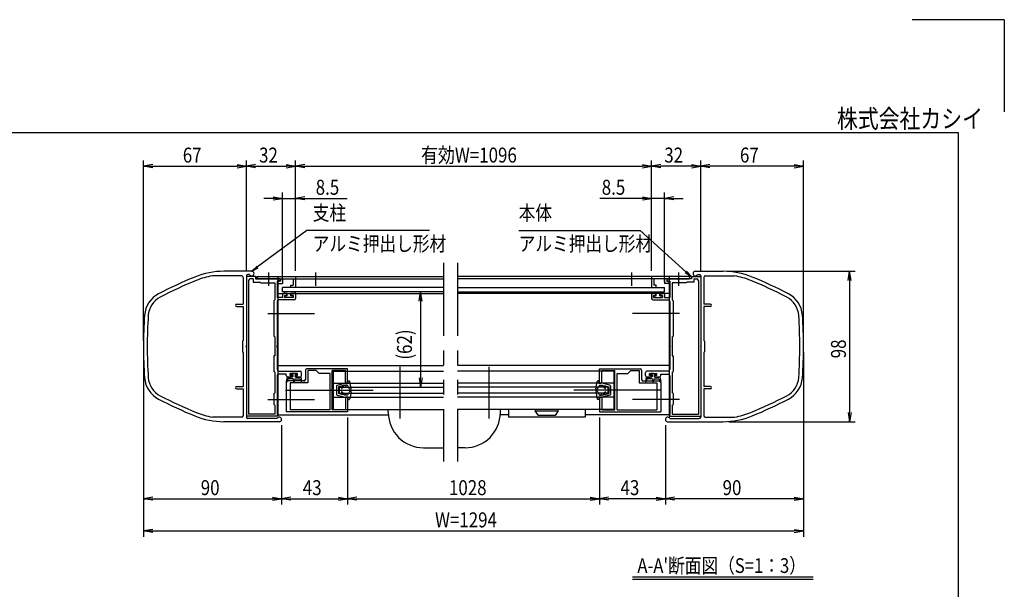
# Model space of a CAD drawing. Extents: x -7245 to 1175, y -5078 to 882.
# Drawn here: x -3102 to 1175, y -1592 to 882 of the extents above; entities that cross this region are included whole.
import ezdxf
from ezdxf.enums import TextEntityAlignment as Align

# ---------------------------------------------------------------- set-up
doc = ezdxf.new("R2010")
doc.units = 0
doc.header["$LTSCALE"] = 20
doc.linetypes.add('CENTER2', pattern=[28.575, 19.05, -3.175, 3.175, -3.175])
doc.linetypes.add('PHANTOM2', pattern=[31.75, 15.875, -3.175, 3.175, -3.175, 3.175, -3.175])
for name, color, linetype in [('AM_0', 7, 'CONTINUOUS'), ('AM_5', 3, 'CONTINUOUS'), ('AM_6', 2, 'CONTINUOUS'), ('AM_7', 4, 'CENTER2'), ('AM_BOR', 7, 'CONTINUOUS'), ('CONT_S_4', 4, 'CONTINUOUS')]:
    doc.layers.add(name, color=color, linetype=linetype)
doc.styles.get("Standard").update_dxf_attribs({"font": 'romans.shx', "width": 0.83, "bigfont": 'extfont.shx'})

msp = doc.modelspace()

# ---------------------------------------------------------------- linework, layer by layer
at = {"layer": 'AM_0'}
for p, q in [((-2093.8, -210.4), (-2214.3, -210.4)), ((-167.2, -210.4), (-46.7, -210.4)), ((-167.2, -210.4), (-46.7, -210.4)), ((-2137.2, -230.4), (-2264.6, -230.4)), ((-2130.5, -237), (-2130.5, -353.7)), ((-2117.2, -230.4), (-2117.2, -534)), ((-2077.2, -233.7), (-2117.2, -233.7)), ((-2117.2, -233.7), (-2117.2, -840.4)), ((-2103.3, -223.7), (-2110.5, -223.7)), ((-2107.2, -250.4), (-2107.2, -830.4)), ((-2087.2, -243.7), (-2100.5, -243.7)), ((-2087.2, -243.7), (-2087.2, -257)), ((-2077.2, -233.7), (-2077.2, -243.7)), ((-2077.2, -243.7), (-2023.6, -243.7)), ((-2070.5, -233.7), (-1260.5, -233.7)), ((-2070.5, -243.7), (-2070.5, -233.7)), ((-2070.5, -243.7), (-1260.4, -243.7)), ((-2065.5, -233.7), (-1903.8, -233.7)), ((-2023.6, -243.7), (-2065.5, -243.7)), ((-2017.4, -243.7), (-1970.5, -243.7)), ((-1970.5, -243.7), (-2017.4, -243.7)), ((-1970.5, -250.4), (-1983.8, -253.9)), ((-1983.8, -253.9), (-1983.8, -325)), ((-1980.5, -233.7), (-1980.5, -833.7)), ((-1970.5, -253.7), (-1980.5, -256.4)), ((-1980.5, -256.4), (-1980.5, -263.7)), ((-1970.5, -243.7), (-1970.5, -250.4)), ((-1970.5, -243.7), (-1970.5, -253.7)), ((-1960.5, -243.7), (-1913.8, -243.7)), ((-1960.5, -243.7), (-1960.5, -263.7)), ((-1913.8, -243.7), (-1913.8, -270.4)), ((-1903.8, -233.7), (-1903.8, -280.4)), ((-190.5, -243.7), (-1200.6, -243.7)), ((-190.5, -233.7), (-1200.5, -233.7)), ((-195.5, -233.7), (-357.2, -233.7)), ((-357.2, -233.7), (-357.2, -280.4)), ((-300.5, -243.7), (-347.2, -243.7)), ((-347.2, -243.7), (-347.2, -270.4)), ((-300.5, -243.7), (-300.5, -263.7)), ((-290.5, -243.7), (-290.5, -250.4)), ((-243.6, -243.7), (-290.5, -243.7)), ((-290.5, -243.7), (-243.6, -243.7)), ((-290.5, -243.7), (-290.5, -253.7)), ((-290.5, -250.4), (-277.2, -253.9)), ((-290.5, -253.7), (-280.5, -256.4)), ((-280.5, -233.7), (-280.5, -833.7)), ((-280.5, -256.4), (-280.5, -263.7)), ((-277.2, -253.9), (-277.2, -325)), ((-183.8, -243.7), (-237.4, -243.7)), ((-237.4, -243.7), (-195.5, -243.7)), ((-190.5, -243.7), (-190.5, -233.7)), ((-183.8, -233.7), (-183.8, -243.7)), ((-183.8, -233.7), (-143.8, -233.7)), ((-173.8, -243.7), (-173.8, -257)), ((-173.8, -243.7), (-160.5, -243.7)), ((-157.7, -223.7), (-150.5, -223.7)), ((-157.7, -223.7), (-150.5, -223.7)), ((-153.8, -250.4), (-153.8, -830.4)), ((-143.8, -230.4), (-143.8, -534)), ((-143.8, -230.4), (-143.8, -534)), ((-143.8, -233.7), (-143.8, -840.4)), ((-130.5, -237), (-130.5, -353.7)), ((-130.5, -237), (-130.5, -353.7)), ((-123.8, -230.4), (3.6, -230.4)), ((-123.8, -230.4), (3.6, -230.4)), ((-2087.2, -257), (-2057.2, -257)), ((-2057.2, -257), (-2053.8, -260.4)), ((-2053.8, -260.4), (-1993.8, -260.4)), ((-1993.8, -260.4), (-1993.8, -335)), ((-1980.5, -263.7), (-1960.5, -263.7)), ((-1960.5, -300.4), (-1960.5, -280.4)), ((-1260.5, -280.4), (-1960.5, -280.4)), ((-1923.8, -280.4), (-1923.8, -270.4)), ((-1923.8, -270.4), (-1913.8, -270.4)), ((-1903.8, -280.4), (-1923.8, -280.4)), ((-1200.5, -280.4), (-300.5, -280.4)), ((-357.2, -280.4), (-337.2, -280.4)), ((-337.2, -270.4), (-347.2, -270.4)), ((-337.2, -280.4), (-337.2, -270.4)), ((-280.5, -263.7), (-300.5, -263.7)), ((-300.5, -300.4), (-300.5, -280.4)), ((-267.2, -260.4), (-267.2, -335)), ((-207.2, -260.4), (-267.2, -260.4)), ((-203.8, -257), (-207.2, -260.4)), ((-173.8, -257), (-203.8, -257)), ((-1997.2, -338.4), (-1993.8, -335)), ((-1997.2, -338.4), (-1997.2, -491.7)), ((-1959.8, -325), (-1983.8, -325)), ((-1983.8, -341.7), (-1983.8, -534)), ((-1980.5, -307), (-1260.5, -307)), ((-1910.5, -335), (-1977.2, -335)), ((-1260.5, -300.4), (-1960.5, -300.4)), ((-1959.8, -310.4), (-1959.8, -325)), ((-1956.5, -307), (-1945.2, -307)), ((-1951.8, -315), (-1941.8, -315)), ((-1951.8, -315), (-1951.8, -325)), ((-1911.8, -325), (-1951.8, -325)), ((-1941.8, -315), (-1941.8, -310.4)), ((-1921.8, -315), (-1921.8, -310.4)), ((-1911.8, -315), (-1921.8, -315)), ((-1907.2, -307), (-1918.5, -307)), ((-1911.8, -325), (-1911.8, -315)), ((-1903.8, -310.4), (-1903.8, -328.4)), ((-1200.5, -300.4), (-300.5, -300.4)), ((-280.5, -307), (-1200.5, -307)), ((-357.2, -310.4), (-357.2, -328.4)), ((-353.8, -307), (-342.5, -307)), ((-350.5, -335), (-283.8, -335)), ((-349.2, -325), (-349.2, -315)), ((-349.2, -315), (-339.2, -315)), ((-349.2, -325), (-309.2, -325)), ((-339.2, -315), (-339.2, -310.4)), ((-319.2, -315), (-319.2, -310.4)), ((-309.2, -315), (-319.2, -315)), ((-304.5, -307), (-315.8, -307)), ((-309.2, -315), (-309.2, -325)), ((-301.2, -310.4), (-301.2, -325)), ((-301.2, -325), (-277.2, -325)), ((-277.2, -341.7), (-277.2, -534)), ((-263.8, -338.4), (-267.2, -335)), ((-263.8, -338.4), (-263.8, -491.7)), ((-2158.8, -353.7), (-2130.5, -353.7)), ((-2158.8, -363.7), (-2130.5, -363.7)), ((-2130.5, -363.7), (-2130.5, -510.4)), ((-102.2, -353.7), (-130.5, -353.7)), ((-102.2, -353.7), (-130.5, -353.7)), ((-130.5, -363.7), (-130.5, -510.4)), ((-102.2, -363.7), (-130.5, -363.7)), ((-130.5, -363.7), (-130.5, -510.4)), ((-102.2, -363.7), (-130.5, -363.7)), ((-2133.8, -513.7), (-2130.5, -510.4)), ((-1993.8, -495), (-1997.2, -491.7)), ((-1993.8, -495), (-1993.8, -577)), ((-267.2, -495), (-263.8, -491.7)), ((-267.2, -495), (-267.2, -577)), ((-127.2, -513.7), (-130.5, -510.4)), ((-127.2, -513.7), (-130.5, -510.4)), ((-2133.8, -513.7), (-2133.8, -560.4)), ((-2117.2, -540.1), (-2117.2, -843.7)), ((-1983.8, -540.1), (-1983.8, -637.7)), ((-277.2, -540.1), (-277.2, -637.7)), ((-143.8, -540.1), (-143.8, -843.7)), ((-143.8, -540.1), (-143.8, -843.7)), ((-127.2, -513.7), (-127.2, -560.4)), ((-127.2, -513.7), (-127.2, -560.4)), ((-2130.5, -563.7), (-2133.8, -560.4)), ((-2130.5, -563.7), (-2130.5, -710.4)), ((-1993.8, -577), (-1997.2, -577)), ((-1997.2, -577), (-1997.2, -645.7)), ((-267.2, -577), (-263.8, -577)), ((-263.8, -577), (-263.8, -645.7)), ((-130.5, -563.7), (-127.2, -560.4)), ((-130.5, -563.7), (-127.2, -560.4)), ((-130.5, -563.7), (-130.5, -710.4)), ((-130.5, -563.7), (-130.5, -710.4)), ((-1980.5, -620.4), (-1260.5, -620.4)), ((-1860.5, -640.4), (-1860.5, -680.4)), ((-1677.2, -633.7), (-1853.8, -633.7)), ((-1677.2, -697), (-1677.2, -633.7)), ((-280.5, -620.4), (-1200.5, -620.4)), ((-583.8, -633.7), (-407.2, -633.7)), ((-583.8, -697), (-583.8, -633.7)), ((-400.5, -640.4), (-400.5, -680.4)), ((-1993.8, -649), (-1997.2, -645.7)), ((-1993.8, -649), (-1993.8, -738.4)), ((-1983.8, -664.4), (-1983.8, -835)), ((-1977.2, -644.4), (-1883.8, -644.4)), ((-1943.8, -657.7), (-1977.2, -657.7)), ((-1943.8, -663.7), (-1943.8, -657.7)), ((-1937.2, -670.4), (-1922.2, -670.4)), ((-1926.2, -663.7), (-1926.2, -654.4)), ((-1894.8, -654.4), (-1926.2, -654.4)), ((-1926.2, -663.7), (-1918.8, -663.7)), ((-1918.8, -667), (-1918.8, -663.7)), ((-1902.2, -663.7), (-1894.8, -663.7)), ((-1902.2, -667), (-1902.2, -663.7)), ((-1883.8, -670.4), (-1898.8, -670.4)), ((-1894.8, -663.7), (-1894.8, -654.4)), ((-1877.2, -663.7), (-1877.2, -651)), ((-1813.8, -641.7), (-1850.5, -641.7)), ((-1850.5, -641.7), (-1850.5, -695)), ((-1800.5, -655), (-1813.8, -641.7)), ((-1753.8, -655), (-1800.5, -655)), ((-1753.8, -812.4), (-1753.8, -655)), ((-1743.8, -812.4), (-1743.8, -641.7)), ((-1687.2, -641.7), (-1743.8, -641.7)), ((-1740.5, -643.7), (-1260.5, -643.7)), ((-1740.5, -643.7), (-1740.5, -810.4)), ((-1687.2, -697), (-1687.2, -641.7)), ((-520.5, -643.7), (-1200.5, -643.7)), ((-573.8, -641.7), (-517.2, -641.7)), ((-573.8, -697), (-573.8, -641.7)), ((-520.5, -643.7), (-520.5, -810.4)), ((-517.2, -812.4), (-517.2, -641.7)), ((-507.2, -812.4), (-507.2, -655)), ((-507.2, -655), (-460.5, -655)), ((-460.5, -655), (-447.2, -641.7)), ((-447.2, -641.7), (-410.5, -641.7)), ((-410.5, -641.7), (-410.5, -695)), ((-383.8, -663.7), (-383.8, -651)), ((-283.8, -644.4), (-377.2, -644.4)), ((-377.2, -670.4), (-362.2, -670.4)), ((-366.2, -663.7), (-366.2, -654.4)), ((-366.2, -654.4), (-334.8, -654.4)), ((-358.8, -663.7), (-366.2, -663.7)), ((-358.8, -667), (-358.8, -663.7)), ((-334.8, -663.7), (-342.2, -663.7)), ((-342.2, -667), (-342.2, -663.7)), ((-323.8, -670.4), (-338.8, -670.4)), ((-334.8, -663.7), (-334.8, -654.4)), ((-317.2, -657.7), (-283.8, -657.7)), ((-317.2, -663.7), (-317.2, -657.7)), ((-277.2, -664.4), (-277.2, -835)), ((-267.2, -649), (-263.8, -645.7)), ((-267.2, -649), (-267.2, -738.4)), ((-2158.8, -710.4), (-2130.5, -710.4)), ((-2158.8, -720.4), (-2130.5, -720.4)), ((-2130.5, -720.4), (-2130.5, -837)), ((-1943.8, -693.7), (-1943.8, -724)), ((-1867.2, -687), (-1937.2, -687)), ((-1850.5, -695), (-1927.2, -695)), ((-1927.2, -695), (-1927.2, -812.4)), ((-1740.5, -697), (-1260.5, -697)), ((-1713.8, -713.7), (-1260.5, -713.7)), ((-1713.8, -713.7), (-1713.8, -740.4)), ((-1687.2, -697), (-1677.2, -697)), ((-520.5, -697), (-1200.5, -697)), ((-547.2, -713.7), (-1200.5, -713.7)), ((-573.8, -697), (-583.8, -697)), ((-547.2, -713.7), (-547.2, -740.4)), ((-410.5, -695), (-333.8, -695)), ((-393.8, -687), (-323.8, -687)), ((-333.8, -695), (-333.8, -812.4)), ((-317.2, -693.7), (-317.2, -724)), ((-102.2, -710.4), (-130.5, -710.4)), ((-102.2, -710.4), (-130.5, -710.4)), ((-130.5, -720.4), (-130.5, -837)), ((-102.2, -720.4), (-130.5, -720.4)), ((-130.5, -720.4), (-130.5, -837)), ((-102.2, -720.4), (-130.5, -720.4)), ((-1997.2, -741.7), (-1993.8, -738.4)), ((-1997.2, -741.7), (-1997.2, -788.4)), ((-1943.8, -730.1), (-1943.8, -820.4)), ((-1740.5, -757), (-1260.5, -757)), ((-1713.8, -740.4), (-1260.5, -740.4)), ((-1677.2, -757), (-1687.2, -757)), ((-1687.2, -757), (-1687.2, -812.4)), ((-1677.2, -757), (-1677.2, -820.4)), ((-547.2, -740.4), (-1200.5, -740.4)), ((-520.5, -757), (-1200.5, -757)), ((-583.8, -757), (-573.8, -757)), ((-583.8, -757), (-583.8, -820.4)), ((-573.8, -757), (-573.8, -812.4)), ((-317.2, -730.1), (-317.2, -820.4)), ((-263.8, -741.7), (-267.2, -738.4)), ((-263.8, -741.7), (-263.8, -788.4)), ((-1993.8, -791.7), (-1997.2, -788.4)), ((-1993.8, -791.7), (-1993.8, -830.4)), ((-1753.8, -812.4), (-1927.2, -812.4)), ((-1687.2, -812.4), (-1743.8, -812.4)), ((-1740.5, -810.4), (-1260.5, -810.4)), ((-1500.7, -823.7), (-1500.7, -810.4)), ((-520.5, -810.4), (-1200.5, -810.4)), ((-1013.8, -823.7), (-1013.8, -810.4)), ((-978.9, -810.4), (-978.9, -843.7)), ((-762.2, -810.4), (-862.2, -810.4)), ((-862.2, -810.4), (-862.2, -817)), ((-762.2, -817), (-762.2, -810.4)), ((-645.6, -810.4), (-645.6, -843.7)), ((-573.8, -812.4), (-517.2, -812.4)), ((-507.2, -812.4), (-333.8, -812.4)), ((-267.2, -791.7), (-263.8, -788.4)), ((-267.2, -791.7), (-267.2, -830.4)), ((-2137.2, -843.7), (-2264.6, -843.7)), ((-1980.5, -840.4), (-2117.2, -840.4)), ((-1983.3, -850.4), (-2110.5, -850.4)), ((-1993.8, -830.4), (-2107.2, -830.4)), ((-1980.5, -835), (-1983.8, -835)), ((-1980.5, -833.7), (-1500.3, -833.7)), ((-1980.5, -835), (-1980.5, -840.4)), ((-1677.2, -820.4), (-1943.8, -820.4)), ((-978.9, -833.7), (-1014.2, -833.7)), ((-645.6, -843.7), (-978.9, -843.7)), ((-862.2, -817), (-762.2, -817)), ((-848.9, -837), (-862.2, -817)), ((-775.6, -837), (-848.9, -837)), ((-762.2, -817), (-775.6, -837)), ((-280.5, -833.7), (-645.6, -833.7)), ((-583.8, -820.4), (-317.2, -820.4)), ((-280.5, -835), (-277.2, -835)), ((-280.5, -835), (-280.5, -840.4)), ((-280.5, -840.4), (-143.8, -840.4)), ((-277.7, -850.4), (-150.5, -850.4)), ((-277.7, -850.4), (-150.5, -850.4)), ((-267.2, -830.4), (-153.8, -830.4)), ((-123.8, -843.7), (3.6, -843.7)), ((-123.8, -843.7), (3.6, -843.7)), ((-1973.8, -863.7), (-2214.3, -863.7)), ((-287.2, -863.7), (-46.7, -863.7)), ((-287.2, -863.7), (-46.7, -863.7)), ((-1347.3, -977), (-1260.4, -977)), ((-1167.2, -977), (-1200.6, -977))]:
    msp.add_line(p, q, dxfattribs=at)
at = {"layer": 'AM_0', "linetype": 'PHANTOM2'}
for p, q in [((-1260.4, -173.7), (-1260.4, -1037)), ((-1200.6, -173.7), (-1200.6, -1037))]:
    msp.add_line(p, q, dxfattribs=at)
at = {"layer": 'AM_0'}
for centre, radius, start, end in [((-2214.3, -543.7), 333.3, 90, 112.3827), ((-2093.8, -220.4), 10, 199.4712, 90), ((-167.2, -220.4), 10, 90, 340.5288), ((-167.2, -220.4), 10, 90, 340.5288), ((-46.7, -543.7), 333.3, 67.6173, 90), ((-46.7, -543.7), 333.3, 67.6173, 90), ((-1579.7, -2084.8), 2000, 112.3827, 117.3392), ((-1579.7, -2084.8), 1984, 112.3827, 117.3392), ((-2214.3, -543.7), 317.3, 99.1068, 112.3827), ((-2137.2, -237), 6.67, 0, 90), ((-2110.5, -230.4), 6.67, 90, 180), ((-2100.5, -250.4), 6.67, 90, 180), ((-2065.5, -238.7), 5, 90, 270), ((-2020.5, -245), 3.33, 23.5782, 156.4218), ((-2020.5, -242.4), 3.33, 203.5782, 336.4218), ((-240.5, -245), 3.33, 23.5782, 156.4218), ((-240.5, -242.4), 3.33, 203.5782, 336.4218), ((-195.5, -238.7), 5, 270, 90), ((-160.5, -250.4), 6.67, 0, 90), ((-150.5, -230.4), 6.67, 0, 90), ((-150.5, -230.4), 6.67, 0, 90), ((-123.8, -237), 6.67, 90, 180), ((-123.8, -237), 6.67, 90, 180), ((-46.7, -543.7), 317.3, 67.6173, 80.8932), ((-46.7, -543.7), 317.3, 67.6173, 80.8932), ((-681.3, -2084.8), 1984, 62.6608, 67.6173), ((-681.3, -2084.8), 1984, 62.6608, 67.6173), ((-681.3, -2084.8), 2000, 62.6608, 67.6173), ((-681.3, -2084.8), 2000, 62.6608, 67.6173), ((-2446.1, -408.9), 113.3, 117.3392, 176.1048), ((-2446.1, -408.9), 97.3, 117.3392, 176.1048), ((-1977.2, -341.7), 6.67, 90, 180), ((-1956.5, -310.4), 3.33, 90, 180), ((-1945.2, -310.4), 3.33, 360, 90), ((-1918.5, -310.4), 3.33, 90, 180), ((-1910.5, -328.4), 6.67, 270, 360), ((-1907.2, -310.4), 3.33, 360, 90), ((-353.8, -310.4), 3.33, 90, 180), ((-350.5, -328.4), 6.67, 180, 270), ((-342.5, -310.4), 3.33, 0, 90), ((-315.8, -310.4), 3.33, 90, 180), ((-304.5, -310.4), 3.33, 0, 90), ((-283.8, -341.7), 6.67, 0, 90), ((185.1, -408.9), 97.3, 3.8952, 62.6608), ((185.1, -408.9), 97.3, 3.8952, 62.6608), ((185.1, -408.9), 113.3, 3.8952, 62.6608), ((185.1, -408.9), 113.3, 3.8952, 62.6608), ((-2158.8, -358.7), 5, 90, 270), ((-102.2, -358.7), 5, 270, 90), ((-102.2, -358.7), 5, 270, 90), ((-563.8, -537), 2000, 176.1048, 183.8952), ((-563.8, -537), 1984, 176.1048, 183.8952), ((-1697.2, -537), 1984, 356.1048, 3.8952), ((-1697.2, -537), 1984, 356.1048, 3.8952), ((-1697.2, -537), 2000, 356.1048, 3.8952), ((-1697.2, -537), 2000, 356.1048, 3.8952), ((-2115.8, -537), 3.33, 113.5782, 246.4218), ((-1982.5, -537), 3.33, 113.5782, 246.4218), ((-278.5, -537), 3.33, 293.5782, 66.4218), ((-145.2, -537), 3.33, 293.5782, 66.4218), ((-145.2, -537), 3.33, 293.5782, 66.4218), ((-1977.2, -637.7), 6.67, 180, 270), ((-1853.8, -640.4), 6.67, 90, 180), ((-407.2, -640.4), 6.67, 0, 90), ((-283.8, -637.7), 6.67, 270, 0), ((-2446.1, -665.2), 113.3, 183.8952, 242.6608), ((-2446.1, -665.2), 97.3, 183.8952, 242.6608), ((-1977.2, -664.4), 6.67, 90, 180), ((-1937.2, -663.7), 6.67, 180, 270.0354), ((-1922.2, -667), 3.33, 270, 360), ((-1898.8, -667), 3.33, 180, 270), ((-1883.8, -651), 6.67, 360, 90), ((-1883.8, -663.7), 6.67, 270, 360), ((-1867.2, -680.4), 6.67, 270, 0), ((-393.8, -680.4), 6.67, 180, 270), ((-377.2, -651), 6.67, 90, 180), ((-377.2, -663.7), 6.67, 180, 270), ((-362.2, -667), 3.33, 270, 0), ((-338.8, -667), 3.33, 180, 270), ((-323.8, -663.7), 6.67, 269.9646, 0), ((-283.8, -664.4), 6.67, 0, 90), ((185.1, -665.2), 97.3, 297.3392, 356.1048), ((185.1, -665.2), 97.3, 297.3392, 356.1048), ((185.1, -665.2), 113.3, 297.3392, 356.1048), ((185.1, -665.2), 113.3, 297.3392, 356.1048), ((-2158.8, -715.4), 5, 90, 270), ((-1937.2, -693.7), 6.67, 90, 180), ((-1945.2, -727), 3.33, 293.5782, 66.4218), ((-323.8, -693.7), 6.67, 0, 90), ((-315.8, -727), 3.33, 113.5782, 246.4218), ((-102.2, -715.4), 5, 270, 90), ((-102.2, -715.4), 5, 270, 90), ((-1579.7, 1010.7), 2000, 242.6608, 247.6173), ((-1579.7, 1010.7), 1984, 242.6608, 247.6173), ((-681.3, 1010.7), 1984, 292.3827, 297.3392), ((-681.3, 1010.7), 1984, 292.3827, 297.3392), ((-681.3, 1010.7), 2000, 292.3827, 297.3392), ((-681.3, 1010.7), 2000, 292.3827, 297.3392), ((-2214.3, -530.4), 333.3, 247.6173, 270), ((-2214.3, -530.4), 317.3, 247.6173, 260.8932), ((-2137.2, -837), 6.67, 270, 0), ((-2110.5, -843.7), 6.67, 180, 270), ((-1973.8, -853.7), 10, 270, 160.5288), ((-1347.3, -823.7), 153.3, 180, 270), ((-1167.2, -823.7), 153.3, 270, 0), ((-287.2, -853.7), 10, 19.4712, 270), ((-287.2, -853.7), 10, 19.4712, 270), ((-150.5, -843.7), 6.67, 270, 0), ((-150.5, -843.7), 6.67, 270, 0), ((-123.8, -837), 6.67, 180, 270), ((-123.8, -837), 6.67, 180, 270), ((-46.7, -530.4), 333.3, 270, 292.3827), ((-46.7, -530.4), 333.3, 270, 292.3827), ((-46.7, -530.4), 317.3, 279.1068, 292.3827), ((-46.7, -530.4), 317.3, 279.1068, 292.3827)]:
    msp.add_arc(centre, radius, start, end, dxfattribs=at)
at = {"layer": 'AM_5'}
for p, q in [((-2563.8, -512), (-2563.8, 271.3)), ((-2117.2, -208.7), (-2117.2, 271.3)), ((-2117.2, -208.7), (-2117.2, 271.3)), ((-1903.8, -208.7), (-1903.8, 271.3)), ((-1903.8, -208.7), (-1903.8, 271.3)), ((-357.2, -208.7), (-357.2, 271.3)), ((-357.2, -208.7), (-357.2, 271.3)), ((-143.8, -208.7), (-143.8, 271.3)), ((-143.8, -208.7), (-143.8, 271.3)), ((302.8, -512), (302.8, 271.3)), ((-2523.8, 253), (-2563.8, 246.3)), ((-2523.8, 239.6), (-2563.8, 246.3)), ((-2563.8, 246.3), (-2523.8, 246.3)), ((-2523.8, 246.3), (-2157.2, 246.3)), ((-2157.2, 253), (-2117.2, 246.3)), ((-2157.2, 239.6), (-2117.2, 246.3)), ((-2117.2, 246.3), (-2157.2, 246.3)), ((-2077.2, 253), (-2117.2, 246.3)), ((-2077.2, 239.6), (-2117.2, 246.3)), ((-2117.2, 246.3), (-2077.2, 246.3)), ((-2077.2, 246.3), (-1943.8, 246.3)), ((-1943.8, 253), (-1903.8, 246.3)), ((-1943.8, 239.6), (-1903.8, 246.3)), ((-1903.8, 246.3), (-1943.8, 246.3)), ((-1863.8, 253), (-1903.8, 246.3)), ((-1863.8, 239.6), (-1903.8, 246.3)), ((-1903.8, 246.3), (-1863.8, 246.3)), ((-1863.8, 246.3), (-397.2, 246.3)), ((-397.2, 253), (-357.2, 246.3)), ((-397.2, 239.6), (-357.2, 246.3)), ((-357.2, 246.3), (-397.2, 246.3)), ((-317.2, 253), (-357.2, 246.3)), ((-317.2, 239.6), (-357.2, 246.3)), ((-357.2, 246.3), (-317.2, 246.3)), ((-183.8, 246.3), (-317.2, 246.3)), ((-183.8, 253), (-143.8, 246.3)), ((-183.8, 239.6), (-143.8, 246.3)), ((-143.8, 246.3), (-183.8, 246.3)), ((-103.8, 253), (-143.8, 246.3)), ((-103.8, 239.6), (-143.8, 246.3)), ((-143.8, 246.3), (-103.8, 246.3)), ((262.8, 246.3), (-103.8, 246.3)), ((262.8, 253), (302.8, 246.3)), ((262.8, 239.6), (302.8, 246.3)), ((302.8, 246.3), (262.8, 246.3)), ((-1960.5, -255.4), (-1960.5, 131.3)), ((-1903.8, -208.7), (-1903.8, 131.3)), ((-357.2, -208.7), (-357.2, 131.3)), ((-300.5, -255.4), (-300.5, 131.3)), ((-2000.5, 106.3), (-2040.5, 106.3)), ((-2000.5, 113), (-1960.5, 106.3)), ((-2000.5, 99.6), (-1960.5, 106.3)), ((-1960.5, 106.3), (-2000.5, 106.3)), ((-1960.5, 106.3), (-1903.8, 106.3)), ((-1863.8, 113), (-1903.8, 106.3)), ((-1863.8, 99.6), (-1903.8, 106.3)), ((-1903.8, 106.3), (-1863.8, 106.3)), ((-1863.8, 106.3), (-1679.5, 106.3)), ((-397.2, 106.3), (-581.5, 106.3)), ((-397.2, 113), (-357.2, 106.3)), ((-397.2, 99.6), (-357.2, 106.3)), ((-357.2, 106.3), (-397.2, 106.3)), ((-300.5, 106.3), (-357.2, 106.3)), ((-260.5, 113), (-300.5, 106.3)), ((-260.5, 99.6), (-300.5, 106.3)), ((-300.5, 106.3), (-260.5, 106.3)), ((-260.5, 106.3), (-220.5, 106.3)), ((-1853.8, -33.7), (-2068.1, -191.4)), ((-1321.5, -33.7), (-1853.8, -33.7)), ((-934.3, -33.7), (-407.2, -33.7)), ((-407.2, -33.7), (-207.7, -212.4)), ((-21.7, -210.4), (527.8, -210.4)), ((496.2, -250.4), (502.8, -210.4)), ((509.5, -250.4), (502.8, -210.4)), ((502.8, -210.4), (502.8, -250.4)), ((502.8, -250.4), (502.8, -823.7)), ((-1367, -340.4), (-1360.4, -300.4)), ((-1353.7, -340.4), (-1360.4, -300.4)), ((-1360.4, -300.4), (-1360.4, -340.4)), ((-1360.4, -340.4), (-1360.4, -673.7)), ((-2563.8, -562), (-2563.8, -1363.4)), ((-2563.8, -562), (-2563.8, -1223.4)), ((302.8, -562), (302.8, -1223.4)), ((302.8, -562), (302.8, -1363.4)), ((-1367, -673.7), (-1360.4, -713.7)), ((-1353.7, -673.7), (-1360.4, -713.7)), ((-1360.4, -713.7), (-1360.4, -673.7)), ((-1677.2, -845.4), (-1677.2, -1223.4)), ((-1677.2, -845.4), (-1677.2, -1223.4)), ((-583.8, -845.4), (-583.8, -1223.4)), ((-583.8, -845.4), (-583.8, -1223.4)), ((496.2, -823.7), (502.8, -863.7)), ((509.5, -823.7), (502.8, -863.7)), ((502.8, -863.7), (502.8, -823.7)), ((-1963.8, -878.7), (-1963.8, -1223.4)), ((-1963.8, -878.7), (-1963.8, -1223.4)), ((-297.2, -878.7), (-297.2, -1223.4)), ((-297.2, -878.7), (-297.2, -1223.4)), ((-21.7, -863.7), (527.8, -863.7)), ((-2523.8, -1191.7), (-2563.8, -1198.4)), ((-2003.8, -1191.7), (-1963.8, -1198.4)), ((-1923.8, -1191.7), (-1963.8, -1198.4)), ((-1717.2, -1191.7), (-1677.2, -1198.4)), ((-1637.2, -1191.7), (-1677.2, -1198.4)), ((-623.8, -1191.7), (-583.8, -1198.4)), ((-543.8, -1191.7), (-583.8, -1198.4)), ((-337.2, -1191.7), (-297.2, -1198.4)), ((-257.2, -1191.7), (-297.2, -1198.4)), ((262.8, -1191.7), (302.8, -1198.4)), ((-2523.8, -1205), (-2563.8, -1198.4)), ((-2563.8, -1198.4), (-2523.8, -1198.4)), ((-2523.8, -1198.4), (-2003.8, -1198.4)), ((-2003.8, -1205), (-1963.8, -1198.4)), ((-1963.8, -1198.4), (-2003.8, -1198.4)), ((-1923.8, -1205), (-1963.8, -1198.4)), ((-1963.8, -1198.4), (-1923.8, -1198.4)), ((-1923.8, -1198.4), (-1717.2, -1198.4)), ((-1717.2, -1205), (-1677.2, -1198.4)), ((-1677.2, -1198.4), (-1717.2, -1198.4)), ((-1637.2, -1205), (-1677.2, -1198.4)), ((-1677.2, -1198.4), (-1637.2, -1198.4)), ((-1637.2, -1198.4), (-623.8, -1198.4)), ((-623.8, -1205), (-583.8, -1198.4)), ((-583.8, -1198.4), (-623.8, -1198.4)), ((-543.8, -1205), (-583.8, -1198.4)), ((-583.8, -1198.4), (-543.8, -1198.4)), ((-337.2, -1198.4), (-543.8, -1198.4)), ((-337.2, -1205), (-297.2, -1198.4)), ((-297.2, -1198.4), (-337.2, -1198.4)), ((-257.2, -1205), (-297.2, -1198.4)), ((-297.2, -1198.4), (-257.2, -1198.4)), ((262.8, -1198.4), (-257.2, -1198.4)), ((262.8, -1205), (302.8, -1198.4)), ((302.8, -1198.4), (262.8, -1198.4)), ((-2523.8, -1331.7), (-2563.8, -1338.4)), ((-2523.8, -1345), (-2563.8, -1338.4)), ((-2563.8, -1338.4), (-2523.8, -1338.4)), ((-2523.8, -1338.4), (262.8, -1338.4)), ((262.8, -1331.7), (302.8, -1338.4)), ((262.8, -1345), (302.8, -1338.4)), ((302.8, -1338.4), (262.8, -1338.4))]:
    msp.add_line(p, q, dxfattribs=at)
at = {"layer": 'AM_5', "linetype": 'CONTINUOUS'}
for p, q in [((-2070.6, -188), (-2093.8, -210.4)), ((-2068.1, -191.4), (-2093.8, -210.4)), ((-2093.8, -210.4), (-2065.6, -194.8)), ((-207.7, -212.4), (-183.8, -233.7)), ((-183.8, -233.7), (-204.9, -209.2)), ((-210.5, -215.5), (-183.8, -233.7))]:
    msp.add_line(p, q, dxfattribs=at)
at = {"layer": 'AM_6'}
for p, q in [((-440.5, -1537.8), (345.1, -1537.8)), ((-440.5, -1547.8), (345.1, -1547.8))]:
    msp.add_line(p, q, dxfattribs=at)
at = {"layer": 'AM_7'}
for p, q in [((-2020.5, -215.5), (-2020.5, -273.7)), ((-1817.2, -215.5), (-1817.2, -273.7)), ((-443.8, -215.5), (-443.8, -273.7)), ((-240.5, -215.5), (-240.5, -273.7)), ((-2024.5, -393.7), (-1820.5, -393.7)), ((-236.5, -393.7), (-440.5, -393.7)), ((-1450.7, -625.5), (-1450.7, -850.4)), ((-1063.8, -625.5), (-1063.8, -850.4)), ((-2024.5, -767), (-1820.5, -767)), ((-1947.2, -727), (-1503.9, -727)), ((-313.8, -727), (-757.1, -727)), ((-236.5, -767), (-440.5, -767))]:
    msp.add_line(p, q, dxfattribs=at)
at = {"layer": 'AM_BOR'}
for p, q in [((1175, 882.5), (775, 882.5)), ((1175, 882.5), (1175, 482.5)), ((-6825, 392.5), (975, 392.5)), ((975, 392.5), (975, -4847.5))]:
    msp.add_line(p, q, dxfattribs=at)
at = {"layer": 'CONT_S_4'}
for p, q in [((-1952.5, -300.4), (-1952.5, -305.7)), ((-1940.5, -307), (-1951.2, -307)), ((-1950.5, -317.7), (-1950.5, -323)), ((-1940.5, -316.4), (-1949.2, -316.4)), ((-1914.5, -324.4), (-1949.2, -324.4)), ((-1940.5, -316.4), (-1940.5, -307)), ((-1923.2, -316.4), (-1923.2, -307)), ((-1905.2, -307), (-1923.2, -307)), ((-1914.5, -316.4), (-1923.2, -316.4)), ((-1913.2, -317.7), (-1913.2, -323)), ((-1903.8, -305.7), (-1903.8, -300.4)), ((-357.2, -305.7), (-357.2, -300.4)), ((-355.8, -307), (-337.8, -307)), ((-347.8, -317.7), (-347.8, -323)), ((-346.5, -316.4), (-337.8, -316.4)), ((-346.5, -324.4), (-311.8, -324.4)), ((-337.8, -316.4), (-337.8, -307)), ((-320.5, -316.4), (-320.5, -307)), ((-320.5, -307), (-309.8, -307)), ((-320.5, -316.4), (-311.8, -316.4)), ((-310.5, -317.7), (-310.5, -323)), ((-308.5, -300.4), (-308.5, -305.7)), ((-1940.5, -670.4), (-1943.8, -688.8)), ((-1935.8, -677), (-1941.3, -689.6)), ((-1917.5, -670.4), (-1940.5, -670.4)), ((-1913.8, -677), (-1935.8, -677)), ((-1919.2, -655), (-1923.2, -657.7)), ((-1923.2, -657.7), (-1923.2, -660.4)), ((-1915.2, -660.4), (-1923.2, -660.4)), ((-1910.5, -655), (-1919.2, -655)), ((-1917.5, -670.4), (-1915.2, -667.7)), ((-1915.2, -660.4), (-1915.2, -667.7)), ((-1913.8, -677), (-1911.8, -689.3)), ((-1910.5, -655), (-1901.8, -655)), ((-1907.2, -677), (-1909.2, -689.3)), ((-1907.2, -677), (-1885.2, -677)), ((-1905.8, -660.4), (-1897.8, -660.4)), ((-1905.8, -660.4), (-1905.8, -667.7)), ((-1903.5, -670.4), (-1905.8, -667.7)), ((-1903.5, -670.4), (-1880.5, -670.4)), ((-1901.8, -655), (-1897.8, -657.7)), ((-1897.8, -657.7), (-1897.8, -660.4)), ((-1885.2, -677), (-1879.7, -689.6)), ((-1880.5, -670.4), (-1877.2, -688.8)), ((-380.5, -670.4), (-383.8, -688.8)), ((-375.8, -677), (-381.3, -689.6)), ((-357.5, -670.4), (-380.5, -670.4)), ((-353.8, -677), (-375.8, -677)), ((-359.2, -655), (-363.2, -657.7)), ((-363.2, -657.7), (-363.2, -660.4)), ((-355.2, -660.4), (-363.2, -660.4)), ((-350.5, -655), (-359.2, -655)), ((-357.5, -670.4), (-355.2, -667.7)), ((-355.2, -660.4), (-355.2, -667.7)), ((-353.8, -677), (-351.8, -689.3)), ((-350.5, -655), (-341.8, -655)), ((-347.2, -677), (-349.2, -689.3)), ((-347.2, -677), (-325.2, -677)), ((-345.8, -660.4), (-337.8, -660.4)), ((-345.8, -660.4), (-345.8, -667.7)), ((-343.5, -670.4), (-345.8, -667.7)), ((-343.5, -670.4), (-320.5, -670.4)), ((-341.8, -655), (-337.8, -657.7)), ((-337.8, -657.7), (-337.8, -660.4)), ((-325.2, -677), (-319.7, -689.6)), ((-320.5, -670.4), (-317.2, -688.8)), ((-1725.6, -708.5), (-1725.6, -745.6)), ((-1723, -705.3), (-1682.9, -695)), ((-1696.7, -706.4), (-1717.6, -712)), ((-1717.6, -712), (-1717.6, -742)), ((-1703.9, -718.1), (-1696.7, -706.4)), ((-1702.2, -719.2), (-1690.9, -705.7)), ((-1686.9, -705.7), (-1690.9, -705.7)), ((-1686.2, -708.7), (-1686.9, -705.7)), ((-1683.6, -708.7), (-1682.9, -705.7)), ((-1682.9, -697), (-1682.9, -695)), ((-1674.2, -697), (-1682.9, -697)), ((-1679, -705.7), (-1682.9, -705.7)), ((-1676.2, -687), (-1671, -687)), ((-1674.2, -697), (-1676.2, -687)), ((-1668.8, -721.9), (-1676, -707.6)), ((-1662.3, -720.7), (-1667.7, -689.8)), ((-1667, -723), (-1664.2, -723)), ((-598.7, -720.7), (-593.3, -689.8)), ((-594, -723), (-596.8, -723)), ((-592.2, -721.9), (-585, -707.6)), ((-584.8, -687), (-590, -687)), ((-586.8, -697), (-584.8, -687)), ((-586.8, -697), (-578.1, -697)), ((-582, -705.7), (-578.1, -705.7)), ((-538, -705.3), (-578.1, -695)), ((-578.1, -697), (-578.1, -695)), ((-577.4, -708.7), (-578.1, -705.7)), ((-574.8, -708.7), (-574.1, -705.7)), ((-574.1, -705.7), (-570.1, -705.7)), ((-558.8, -719.2), (-570.1, -705.7)), ((-564.3, -706.4), (-543.4, -712)), ((-557.1, -718.1), (-564.3, -706.4)), ((-543.4, -712), (-543.4, -742)), ((-535.4, -708.5), (-535.4, -745.6)), ((-1723, -748.8), (-1682.9, -759)), ((-1696.7, -747.7), (-1717.6, -742)), ((-1703.9, -736), (-1696.7, -747.7)), ((-1702.2, -734.8), (-1690.9, -748.4)), ((-1686.9, -748.4), (-1690.9, -748.4)), ((-1686.2, -745.4), (-1686.9, -748.4)), ((-1683.6, -745.4), (-1682.9, -748.4)), ((-1679, -748.4), (-1682.9, -748.4)), ((-1674.2, -757), (-1682.9, -757)), ((-1682.9, -757), (-1682.9, -759)), ((-1674.2, -757), (-1676.2, -767)), ((-1676.2, -767), (-1671, -767)), ((-1668.8, -732.1), (-1676, -746.5)), ((-1662.3, -733.4), (-1667.7, -764.3)), ((-1667, -731), (-1664.2, -731)), ((-598.7, -733.4), (-593.3, -764.3)), ((-594, -731), (-596.8, -731)), ((-592.2, -732.1), (-585, -746.5)), ((-584.8, -767), (-590, -767)), ((-586.8, -757), (-578.1, -757)), ((-586.8, -757), (-584.8, -767)), ((-582, -748.4), (-578.1, -748.4)), ((-577.4, -745.4), (-578.1, -748.4)), ((-538, -748.8), (-578.1, -759)), ((-578.1, -757), (-578.1, -759)), ((-574.8, -745.4), (-574.1, -748.4)), ((-574.1, -748.4), (-570.1, -748.4)), ((-558.8, -734.8), (-570.1, -748.4)), ((-557.1, -736), (-564.3, -747.7)), ((-564.3, -747.7), (-543.4, -742))]:
    msp.add_line(p, q, dxfattribs=at)
for centre, radius, start, end in [((-1951.2, -305.7), 1.33, 180, 270), ((-1949.2, -317.7), 1.33, 90, 180), ((-1949.2, -323), 1.33, 180, 270), ((-1914.5, -317.7), 1.33, 0, 90), ((-1914.5, -323), 1.33, 270, 0), ((-1905.2, -305.7), 1.33, 270, 0), ((-355.8, -305.7), 1.33, 180, 270), ((-346.5, -317.7), 1.33, 90, 180), ((-346.5, -323), 1.33, 180, 270), ((-311.8, -317.7), 1.33, 0, 90), ((-311.8, -323), 1.33, 270, 0), ((-309.8, -305.7), 1.33, 270, 0), ((-1942.5, -689), 1.33, 169.8118, 336.5193), ((-1910.5, -689), 1.33, 189.3784, 350.6216), ((-1878.5, -689), 1.33, 203.4808, 10.1882), ((-1722.2, -708.5), 3.33, 104.3072, 180), ((-1703, -718.6), 1, 148.4186, 320), ((-1684.9, -708.4), 1.33, 193.2917, 346.7083), ((-1679, -709), 3.33, 26.5651, 90), ((-1671, -690.4), 3.33, 10.059, 90), ((-1667, -721), 2, 206.5651, 270), ((-1664.2, -721), 2, 270, 10.059), ((-596.8, -721), 2, 169.941, 270), ((-594, -721), 2, 270, 333.4349), ((-590, -690.4), 3.33, 90, 169.941), ((-582, -709), 3.33, 90, 153.4349), ((-576.1, -708.4), 1.33, 193.2917, 346.7083), ((-558, -718.6), 1, 220, 31.5814), ((-538.8, -708.5), 3.33, 0, 75.6928), ((-382.5, -689), 1.33, 169.8118, 336.5192), ((-350.5, -689), 1.33, 189.3784, 350.6216), ((-318.5, -689), 1.33, 203.4807, 10.1882), ((-1722.2, -745.6), 3.33, 180, 255.6928), ((-1703, -735.5), 1, 40, 211.5814), ((-1684.9, -745.7), 1.33, 13.2917, 166.7083), ((-1679, -745), 3.33, 270, 333.4349), ((-1671, -763.7), 3.33, 270, 349.941), ((-1667, -733), 2, 90, 153.4349), ((-1664.2, -733), 2, 349.941, 90), ((-596.8, -733), 2, 90, 190.059), ((-594, -733), 2, 26.5651, 90), ((-590, -763.7), 3.33, 190.059, 270), ((-582, -745), 3.33, 206.5651, 270), ((-576.1, -745.7), 1.33, 13.2917, 166.7083), ((-558, -735.5), 1, 328.4186, 140), ((-538.8, -745.6), 3.33, 284.3072, 0)]:
    msp.add_arc(centre, radius, start, end, dxfattribs=at)

# ---------------------------------------------------------------- texts
at = {"layer": 'AM_5', "width": 0.83}
for s, p in [('67', (-2393.2, 261.9)), ('32', (-2061.9, 261.9)), ('有効W=1096', (-1358.4, 261.9)), ('32', (-301.9, 261.9)), ('67', (26.8, 261.9)), ('8.5', (-1815.9, 121.9)), ('8.5', (-573.5, 121.9)), ('90', (-2315.2, -1182.8)), ('43', (-1871.9, -1182.8)), ('1028', (-1237.1, -1182.8)), ('43', (-491.9, -1182.8)), ('90', (-48.5, -1182.8)), ('W=1294', (-1297.5, -1322.8))]:
    msp.add_text(s, height=65, dxfattribs=at).set_placement(p)
for s, p in [('(62)', (-1397.7, -594.4)), ('98', (487.2, -588.4))]:
    msp.add_text(s, height=65, rotation=90, dxfattribs=at).set_placement(p)
at = {"layer": 'AM_6', "width": 0.83}
msp.add_text('株式会社カシイ', height=80, dxfattribs=at).set_placement((448.2, 412.5))
for s, p in [('支柱', (-1828.8, -8.7)), ('本体', (-934.3, -8.7))]:
    msp.add_text(s, height=64, dxfattribs=at).set_placement(p, align=Align.BOTTOM_LEFT)
for p in [(-1828.8, -58.7), (-934.3, -58.7)]:
    msp.add_text('アルミ押出し形材', height=64, dxfattribs=at).set_placement(p, align=Align.TOP_LEFT)
msp.add_text("A-A'断面図（S=1：3）", height=64, dxfattribs=at).set_placement((-418.8, -1488.9), align=Align.MIDDLE_LEFT)

doc.saveas('drawing.dxf')
